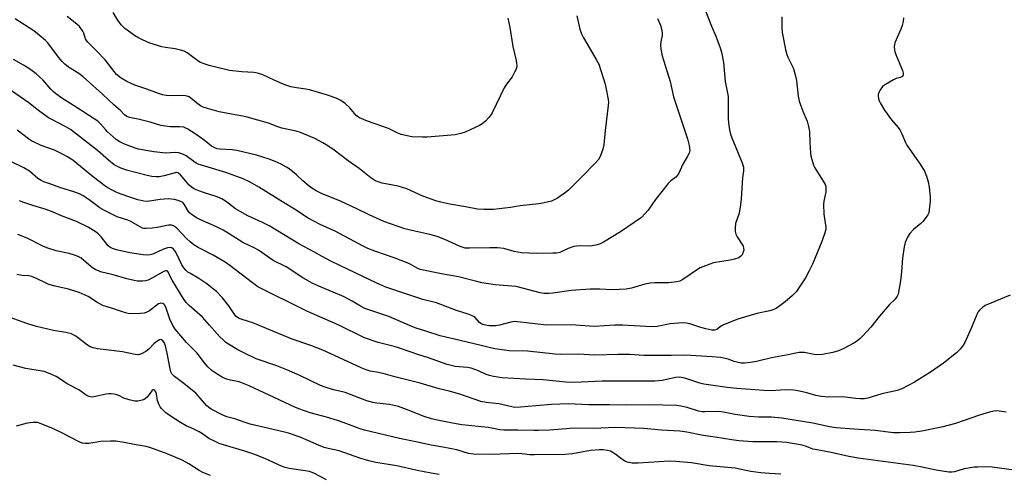
# Model space of a CAD drawing. Units: inches. Extents: x 1279765 to 1285765, y 533450 to 537451.
# Drawn here: x 1282788 to 1283172, y 535004 to 535181 of the extents above; entities that cross this region are included whole.
import ezdxf

# ---------------------------------------------------------------- set-up
doc = ezdxf.new("R2010")
doc.units = ezdxf.units.IN
doc.header["$MEASUREMENT"] = 0
doc.layers.add('Undefined', color=1, linetype='Continuous')

msp = doc.modelspace()

# ---------------------------------------------------------------- linework, layer by layer
at = {"layer": 'Undefined'}
for points, elevation in [([(1283055.44, 535184.97), (1283057.77, 535178.99), (1283059.48, 535175), (1283061.1, 535170.54), (1283061.62, 535168.84), (1283062.37, 535164.8), (1283063.12, 535157.32), (1283064.25, 535151.49), (1283064.3, 535150.32), (1283064.2, 535143), (1283064.34, 535141.3), (1283064.76, 535138.5), (1283065.16, 535136.8), (1283065.61, 535135.42), (1283069.7, 535125.69), (1283070.22, 535124.02), (1283070.26, 535122.61), (1283069.87, 535119.82), (1283069.34, 535111.65), (1283069.1, 535109.36), (1283068.51, 535106.02), (1283067.14, 535102.02), (1283066.97, 535100.34), (1283066.99, 535098.93), (1283067.22, 535097.85), (1283067.75, 535096.83), (1283069.68, 535093.87), (1283070.04, 535093.16), (1283070.27, 535092.46), (1283070.32, 535091.71), (1283070.13, 535090.89), (1283069.67, 535089.85), (1283069.23, 535089.27), (1283068.39, 535088.68), (1283066.74, 535088.1), (1283065.01, 535087.71), (1283058.53, 535086.66), (1283057.13, 535086.23), (1283054.39, 535085.2), (1283053.32, 535084.73), (1283052.32, 535084.16), (1283046.58, 535080.21), (1283045.33, 535079.6), (1283044.24, 535079.28), (1283040.99, 535078.94), (1283035.66, 535078.91), (1283033.96, 535078.76), (1283031.75, 535078.37), (1283026.6, 535076.86), (1283024.52, 535076.47), (1283018.97, 535076.17), (1283014.21, 535076.45), (1283010.43, 535076.46), (1283002.99, 535075.86), (1282995.92, 535074.87), (1282994.26, 535074.71), (1282992.31, 535074.77), (1282990.93, 535075), (1282981.6, 535077.42), (1282973.43, 535078.08), (1282968.14, 535078.93), (1282966.19, 535079.38), (1282959.1, 535081.25), (1282952.52, 535082.38), (1282944.19, 535084.16), (1282943.18, 535084.54), (1282939.96, 535086.28), (1282937.82, 535087.2), (1282933.98, 535088.69), (1282926.46, 535091.21), (1282923.72, 535092.34), (1282921.88, 535093.25), (1282911, 535099.09), (1282905.39, 535101.46), (1282900.17, 535104.31), (1282895.81, 535107.27), (1282891.52, 535109.84), (1282881.23, 535116.21), (1282877.83, 535118.13), (1282875.08, 535119.39), (1282868.34, 535121.92), (1282857.56, 535125.19), (1282856.8, 535125.56), (1282855.87, 535126.14), (1282852.86, 535128.41), (1282851.87, 535128.95), (1282850.84, 535129.38), (1282850.01, 535129.57), (1282848.57, 535129.65), (1282845.03, 535129.5), (1282843.85, 535129.53), (1282840.28, 535129.93), (1282837.98, 535130.32), (1282834.35, 535131.03), (1282832.97, 535131.39), (1282828.6, 535133.1), (1282827, 535133.82), (1282825.6, 535134.82), (1282822.12, 535137.86), (1282821.38, 535138.63), (1282819.5, 535140.91), (1282818.48, 535141.87), (1282817.04, 535142.89), (1282810.04, 535147.42), (1282804.46, 535150.93), (1282801.92, 535152.7), (1282801.07, 535153.42), (1282800.1, 535154.4), (1282796.98, 535157.98), (1282794.44, 535160.34), (1282792.83, 535161.58), (1282790.72, 535163.02), (1282789.51, 535163.76), (1282785.55, 535165.94)], 432), ([(1282978.36, 535182.03), (1282979.08, 535178.37), (1282980.21, 535170.96), (1282981.54, 535165.57), (1282981.75, 535164.43), (1282981.78, 535163.59), (1282981.67, 535162.77), (1282981.43, 535161.98), (1282980.97, 535160.96), (1282979.99, 535159.24), (1282977.86, 535156.34), (1282976.94, 535154.88), (1282972.25, 535145.23), (1282971.79, 535144.51), (1282970.91, 535143.4), (1282969.59, 535141.92), (1282968.77, 535141.16), (1282967.28, 535140.29), (1282961.74, 535137.67), (1282960.06, 535137.15), (1282957.77, 535136.64), (1282946.83, 535135.7), (1282945.1, 535135.63), (1282940.87, 535135.85), (1282936.79, 535136.77), (1282935.4, 535137.24), (1282932.88, 535138.56), (1282931.8, 535139.04), (1282923.59, 535141.88), (1282920.42, 535143.25), (1282919.72, 535143.69), (1282919.12, 535144.19), (1282916.77, 535147.07), (1282915.04, 535148.64), (1282913.18, 535150.03), (1282911.33, 535150.86), (1282908.02, 535152.06), (1282901, 535154.18), (1282899.58, 535154.45), (1282895.93, 535154.87), (1282893.74, 535155.35), (1282892.1, 535155.8), (1282890.46, 535156.43), (1282887.24, 535157.85), (1282882.74, 535160.01), (1282880.77, 535160.67), (1282879.33, 535160.91), (1282874.64, 535161.18), (1282869.74, 535161.71), (1282864.94, 535162.85), (1282861.84, 535163.67), (1282859.89, 535164.27), (1282858.54, 535164.78), (1282857.78, 535165.19), (1282856.36, 535166.19), (1282853.32, 535168.56), (1282852.07, 535169.23), (1282850.73, 535169.64), (1282848.54, 535170.16), (1282844.82, 535170.65), (1282843.41, 535170.95), (1282838.7, 535172.35), (1282835.84, 535173.62), (1282834.06, 535174.51), (1282832.78, 535175.36), (1282829, 535178.09), (1282828.34, 535178.66), (1282827.59, 535179.5), (1282826.24, 535181.31), (1282824.46, 535184.22)], 438), ([(1283085.19, 535182.61), (1283085.13, 535178.56), (1283085.24, 535176.53), (1283086.6, 535169.91), (1283087.09, 535167.91), (1283087.54, 535166.82), (1283089.48, 535163.03), (1283089.89, 535161.87), (1283090.41, 535159.96), (1283090.88, 535157.73), (1283091.6, 535151.61), (1283091.99, 535149.69), (1283093.32, 535145.88), (1283095.03, 535141.88), (1283095.6, 535139.89), (1283095.96, 535137.85), (1283096.04, 535133.69), (1283096.32, 535129.53), (1283096.48, 535128.35), (1283096.83, 535126.95), (1283097.52, 535124.74), (1283097.98, 535123.69), (1283101.73, 535117.94), (1283102.11, 535117.21), (1283102.34, 535116.43), (1283102.37, 535115.59), (1283102.27, 535114.43), (1283101.5, 535110.69), (1283101.39, 535109.52), (1283101.56, 535105.7), (1283102.32, 535100.63), (1283102.3, 535099.79), (1283101.95, 535098.4), (1283100.78, 535094.97), (1283097.14, 535086.17), (1283095.89, 535083.59), (1283094.38, 535080.8), (1283091.86, 535076.95), (1283090.84, 535075.58), (1283089.28, 535073.94), (1283086.44, 535071.52), (1283084.35, 535069.89), (1283083.12, 535069.06), (1283082.07, 535068.54), (1283080.43, 535067.98), (1283075.41, 535066.91), (1283068, 535064.77), (1283062.38, 535062.55), (1283061.63, 535062.13), (1283059.85, 535060.78), (1283058.92, 535060.45), (1283057.82, 535060.5), (1283055.55, 535060.97), (1283053.59, 535061.48), (1283049.31, 535062.97), (1283047.95, 535063.24), (1283046.86, 535063.32), (1283044.92, 535063.25), (1283041.68, 535062.91), (1283036.54, 535061.92), (1283034.41, 535061.7), (1283023.12, 535062.4), (1283020.05, 535062.36), (1283012.03, 535061.83), (1283003.02, 535062.48), (1282993.36, 535062.42), (1282986.6, 535063.13), (1282982.11, 535063.75), (1282981.1, 535063.82), (1282979.48, 535063.61), (1282975.06, 535062.42), (1282973.67, 535062.19), (1282971.08, 535062.17), (1282969.65, 535062.39), (1282968.53, 535062.69), (1282967.84, 535063), (1282967.27, 535063.39), (1282965.56, 535065.34), (1282964.89, 535065.83), (1282964.15, 535066.19), (1282962.83, 535066.67), (1282958.28, 535068.07), (1282950.45, 535071.1), (1282945.24, 535072.45), (1282930.73, 535077.23), (1282927.22, 535078.72), (1282915.85, 535084.28), (1282909.25, 535087.4), (1282905.93, 535089.18), (1282902.66, 535091.05), (1282896.8, 535094.12), (1282885.5, 535101), (1282882.65, 535102.47), (1282876.99, 535105.04), (1282873.92, 535106.71), (1282872.17, 535107.79), (1282868.68, 535110.45), (1282866.75, 535111.7), (1282864.57, 535112.62), (1282860.1, 535114), (1282857.87, 535114.77), (1282856.49, 535115.31), (1282855.73, 535115.7), (1282854.88, 535116.29), (1282854.05, 535117.03), (1282850.64, 535120.97), (1282850.06, 535121.51), (1282849.64, 535121.77), (1282849.29, 535121.87), (1282848.61, 535121.82), (1282844.29, 535120.68), (1282842.33, 535120.26), (1282841.2, 535120.19), (1282839.5, 535120.31), (1282837.64, 535120.7), (1282829.68, 535122.83), (1282827.21, 535123.78), (1282824.83, 535124.91), (1282822.56, 535126.67), (1282818.26, 535130.44), (1282807.73, 535138.69), (1282806.01, 535139.77), (1282800.52, 535142.53), (1282799.24, 535143.25), (1282795.3, 535146.08), (1282791.56, 535149.04), (1282783.11, 535154.96)], 430), ([(1283036.66, 535181.94), (1283037.86, 535179.3), (1283038.3, 535177.91), (1283038.54, 535176.17), (1283038.49, 535175.32), (1283038.02, 535172.8), (1283037.9, 535171.68), (1283038.05, 535169.98), (1283038.49, 535167.44), (1283039.1, 535165.3), (1283041.64, 535157.33), (1283042.89, 535151.39), (1283048.33, 535134.98), (1283049.01, 535132.46), (1283049.24, 535130.48), (1283049.2, 535129.93), (1283049.05, 535129.42), (1283048.31, 535127.96), (1283046.56, 535125.1), (1283044.94, 535121.69), (1283044.5, 535120.94), (1283043.8, 535120.14), (1283041.84, 535118.66), (1283040.83, 535117.65), (1283035.9, 535111.44), (1283033.08, 535107.22), (1283031.81, 535105.75), (1283030.41, 535104.39), (1283027.61, 535102.37), (1283022.29, 535098.83), (1283015.6, 535094.82), (1283014.03, 535093.98), (1283012.61, 535093.56), (1283010.55, 535093.26), (1283006.5, 535093.32), (1283005.13, 535093.24), (1283004.05, 535093.09), (1283001.85, 535092.34), (1282998.56, 535090.8), (1282997.34, 535090.53), (1282995.88, 535090.45), (1282989.42, 535090.4), (1282983.64, 535090.67), (1282980.82, 535091.16), (1282976.76, 535092.25), (1282974.27, 535092.49), (1282971.34, 535092.58), (1282963.43, 535092.37), (1282961.72, 535092.48), (1282960.87, 535092.7), (1282959.76, 535093.11), (1282953.78, 535095.76), (1282950.75, 535096.93), (1282947.91, 535097.74), (1282942.09, 535099.01), (1282938.14, 535099.98), (1282930.03, 535102.81), (1282924.3, 535105.39), (1282919.2, 535107.93), (1282913.02, 535110.79), (1282905.69, 535113.78), (1282903.64, 535114.77), (1282901.96, 535115.76), (1282900.82, 535116.59), (1282898.44, 535118.67), (1282895.97, 535120.98), (1282893.05, 535123.32), (1282892.06, 535123.95), (1282889.97, 535125.1), (1282887.64, 535126.17), (1282885.27, 535127.07), (1282880.36, 535128.65), (1282872.63, 535130.49), (1282870.89, 535130.76), (1282866.06, 535131.02), (1282865.02, 535131.2), (1282864.01, 535131.49), (1282862.83, 535132.14), (1282859.92, 535134.51), (1282856.43, 535136.96), (1282853.53, 535138.82), (1282851.96, 535139.52), (1282850.32, 535139.76), (1282847.85, 535139.69), (1282846.72, 535139.74), (1282843.06, 535140.17), (1282838.82, 535141.56), (1282834.19, 535142.73), (1282830.82, 535143.31), (1282829.8, 535143.75), (1282828.89, 535144.44), (1282827.41, 535145.89), (1282824.67, 535148.26), (1282820.23, 535152.47), (1282812.77, 535159.22), (1282811.08, 535160.45), (1282807.07, 535162.94), (1282805.58, 535164.17), (1282804.6, 535165.16), (1282803.13, 535166.89), (1282799, 535172.39), (1282797.98, 535173.41), (1282795.58, 535175.5), (1282793.54, 535177.13), (1282786.15, 535181.83)], 434), ([(1283132.67, 535182.17), (1283132.44, 535180.78), (1283132.05, 535179.16), (1283131.62, 535177.82), (1283129.29, 535172.45), (1283129.09, 535171.63), (1283129.03, 535170.83), (1283129.08, 535169.75), (1283129.27, 535168.93), (1283129.88, 535167.3), (1283132.23, 535161.69), (1283132.5, 535160.65), (1283132.48, 535159.93), (1283132.32, 535159.52), (1283132.01, 535159.24), (1283131.35, 535158.95), (1283129.81, 535158.5), (1283128.73, 535158.01), (1283125.64, 535156.25), (1283124.47, 535155.39), (1283123.65, 535154.28), (1283122.9, 535152.79), (1283122.76, 535152.28), (1283122.71, 535151.74), (1283122.84, 535150.64), (1283123.09, 535149.84), (1283123.45, 535149.1), (1283125.23, 535146.24), (1283127.87, 535142.5), (1283130.51, 535139.4), (1283131.2, 535138.48), (1283132, 535136.96), (1283133.41, 535133.62), (1283133.92, 535132.63), (1283136.88, 535128.27), (1283139.17, 535125.11), (1283140.81, 535122.39), (1283141.59, 535120.52), (1283142.29, 535118.29), (1283142.62, 535116.26), (1283143.06, 535112.46), (1283143.01, 535110.74), (1283142.68, 535107.32), (1283142.43, 535106.23), (1283142.06, 535105.45), (1283141.1, 535103.98), (1283140.19, 535102.82), (1283139.36, 535102.05), (1283136.51, 535099.67), (1283135.11, 535098.18), (1283134.21, 535096.74), (1283133.32, 535094.66), (1283132.92, 535092.94), (1283132.17, 535088.58), (1283131.81, 535083.16), (1283131.4, 535079.64), (1283130.68, 535075.3), (1283130.47, 535074.45), (1283130.16, 535073.67), (1283129.4, 535072.52), (1283127.16, 535070.41), (1283125.58, 535068.62), (1283123.29, 535065.88), (1283119.93, 535061.58), (1283116.72, 535058.21), (1283115.67, 535057.2), (1283114.26, 535056.1), (1283113.27, 535055.43), (1283109.11, 535053.2), (1283107.24, 535052.39), (1283105.02, 535051.76), (1283101.04, 535051.04), (1283099.39, 535050.88), (1283097.78, 535051), (1283093.96, 535051.73), (1283093, 535051.78), (1283091.91, 535051.7), (1283086.87, 535050.67), (1283081.13, 535049.66), (1283075.32, 535048.21), (1283072.96, 535047.86), (1283070.59, 535047.61), (1283069.31, 535047.64), (1283067.62, 535047.95), (1283066.54, 535048.26), (1283064.19, 535049.13), (1283061.31, 535049.78), (1283058, 535050.12), (1283049.64, 535050.65), (1283046.98, 535050.71), (1283042.02, 535050.54), (1283037.5, 535050.63), (1283031.32, 535050.54), (1283025.85, 535050.97), (1283021.25, 535051.03), (1283012.19, 535050.67), (1283005.72, 535051.08), (1282998.8, 535051.03), (1282996.77, 535051.08), (1282985.99, 535052.22), (1282978.8, 535052.44), (1282977.06, 535052.62), (1282973.3, 535053.19), (1282965.17, 535055.08), (1282959.68, 535056.48), (1282951.98, 535058.31), (1282946.32, 535060.03), (1282942.21, 535061.43), (1282939.94, 535062.3), (1282931.94, 535065.82), (1282922.62, 535068.95), (1282920.91, 535069.79), (1282917.66, 535071.72), (1282914.46, 535073.46), (1282910.24, 535075.3), (1282904.61, 535077.59), (1282902.29, 535078.7), (1282898.45, 535080.86), (1282891.93, 535085.1), (1282886.88, 535087.63), (1282881.08, 535091.69), (1282879.62, 535092.46), (1282875.03, 535094.62), (1282872.1, 535096.39), (1282868.63, 535098.71), (1282867.37, 535099.47), (1282864.77, 535100.78), (1282858.25, 535103.58), (1282857.21, 535104.1), (1282855.32, 535105.33), (1282854.24, 535106.21), (1282853.54, 535107.11), (1282852.16, 535109.53), (1282851.57, 535110.16), (1282850.85, 535110.63), (1282849.79, 535111.03), (1282848.39, 535111.37), (1282845.94, 535111.6), (1282842.77, 535111.34), (1282837.82, 535110.66), (1282836.37, 535110.72), (1282834, 535111.31), (1282830.1, 535112.55), (1282826.1, 535114.05), (1282824.3, 535114.85), (1282822.39, 535115.94), (1282821.21, 535116.74), (1282816.82, 535120.13), (1282810.32, 535125.48), (1282808.68, 535126.67), (1282806.42, 535128.13), (1282804.87, 535128.98), (1282801.6, 535130.57), (1282796.35, 535132.5), (1282792.62, 535134.26), (1282791.38, 535135.07), (1282786.99, 535138.37)], 428), ([(1283005.23, 535183), (1283006.42, 535177.79), (1283007.07, 535175.94), (1283007.76, 535174.64), (1283012.82, 535165.97), (1283013.75, 535164.15), (1283016.24, 535156.32), (1283016.81, 535153.8), (1283017.41, 535150.4), (1283017.52, 535149.27), (1283017.47, 535148.09), (1283016.24, 535138.29), (1283015.8, 535132.72), (1283015.4, 535131.06), (1283014.31, 535128.14), (1283013.63, 535126.99), (1283012.5, 535125.7), (1283007.38, 535120.44), (1283001.92, 535115.05), (1283000.82, 535114.09), (1282997.65, 535111.95), (1282996.39, 535111.21), (1282995.31, 535110.79), (1282992.48, 535110.06), (1282990.47, 535109.69), (1282983.15, 535108.87), (1282979.39, 535108.31), (1282972.76, 535107.55), (1282969.02, 535107.46), (1282966.45, 535107.56), (1282961.87, 535108.48), (1282955.72, 535109.54), (1282952.22, 535110.34), (1282950.22, 535110.93), (1282945.13, 535112.72), (1282938.97, 535115.49), (1282937.31, 535116.12), (1282935.6, 535116.57), (1282929.26, 535117.78), (1282928.12, 535118.11), (1282927.03, 535118.56), (1282926.07, 535119.1), (1282924.96, 535119.84), (1282920.39, 535123.41), (1282916.09, 535126.49), (1282910.55, 535130.66), (1282907.78, 535132.56), (1282906.2, 535133.49), (1282903.05, 535135.12), (1282897.44, 535137.46), (1282895.75, 535137.99), (1282890.21, 535139.25), (1282888.65, 535139.75), (1282884.95, 535141.2), (1282876.72, 535143.51), (1282875.02, 535143.9), (1282870.57, 535144.66), (1282865.78, 535145.6), (1282861.25, 535146.87), (1282859.56, 535147.41), (1282858.52, 535147.88), (1282856.91, 535149.05), (1282854.71, 535150.91), (1282854, 535151.36), (1282853.23, 535151.67), (1282851.93, 535151.93), (1282847.36, 535151.84), (1282845.1, 535151.94), (1282843.73, 535152.15), (1282842.1, 535152.66), (1282837.62, 535154.36), (1282832.92, 535155.99), (1282829.8, 535157.35), (1282827.59, 535158.62), (1282825.79, 535160.14), (1282824.85, 535161.22), (1282821.3, 535165.88), (1282818.11, 535169.22), (1282814.57, 535172.7), (1282814.06, 535173.35), (1282813.7, 535174), (1282812.98, 535176.2), (1282812.62, 535176.99), (1282812.01, 535177.95), (1282811.29, 535178.85), (1282810.24, 535179.76), (1282806.46, 535182.68)], 436), ([(1283174.15, 535074.08), (1283164.5, 535070.03), (1283163.51, 535069.41), (1283162.23, 535068.26), (1283161.72, 535067.58), (1283161.21, 535066.58), (1283159.19, 535061.47), (1283156.48, 535055.6), (1283155.86, 535054.59), (1283154.8, 535053.15), (1283154.22, 535052.48), (1283153.34, 535051.68), (1283148.22, 535047.6), (1283143.11, 535044.06), (1283136.89, 535040.14), (1283131.97, 535037.61), (1283130.1, 535036.9), (1283124.1, 535035.62), (1283118.73, 535034.02), (1283117.38, 535033.76), (1283115.71, 535033.71), (1283114.01, 535033.82), (1283108.84, 535034.42), (1283103.43, 535034.33), (1283100.6, 535034.59), (1283098.38, 535034.97), (1283094.91, 535036.03), (1283092.1, 535036.73), (1283089.81, 535037.08), (1283086.61, 535037.24), (1283080.88, 535036.87), (1283078.13, 535036.91), (1283067.65, 535037.75), (1283063.84, 535038.13), (1283059.29, 535038.71), (1283054.8, 535039.43), (1283053.2, 535039.86), (1283047.4, 535041.71), (1283045.99, 535042.06), (1283045.13, 535042.17), (1283043.69, 535042.03), (1283038.56, 535040.89), (1283035.62, 535040.64), (1283026.85, 535040.57), (1283020.35, 535040.65), (1283015.09, 535040.57), (1283004.17, 535040.05), (1283000.99, 535040.21), (1282992.09, 535041.08), (1282985.17, 535041.35), (1282976.18, 535041.95), (1282972.8, 535042.46), (1282971.13, 535042.81), (1282969.93, 535043.25), (1282966.87, 535044.67), (1282964.07, 535045.6), (1282962.63, 535045.85), (1282957.75, 535046.35), (1282954.61, 535047.03), (1282947.37, 535049.7), (1282943.57, 535050.8), (1282936.11, 535053.45), (1282933.98, 535054.09), (1282927.75, 535055.71), (1282922.44, 535057.54), (1282912.11, 535062.57), (1282900, 535067.86), (1282880.83, 535077.4), (1282878.7, 535078.86), (1282869.96, 535085.65), (1282868.06, 535087), (1282866.58, 535087.91), (1282863.43, 535089.64), (1282857.54, 535092.71), (1282855.91, 535093.74), (1282854.44, 535094.89), (1282853.01, 535096.19), (1282849.29, 535100.17), (1282848.7, 535100.66), (1282847.99, 535101.07), (1282847.17, 535101.33), (1282846.06, 535101.37), (1282844.65, 535101.19), (1282841.62, 535100.53), (1282839.6, 535100.26), (1282837.29, 535100.08), (1282836.45, 535100.14), (1282835.93, 535100.27), (1282834.68, 535100.85), (1282831.26, 535102.88), (1282830.18, 535103.3), (1282825.96, 535104.7), (1282821.05, 535107.05), (1282819.29, 535108.15), (1282815.1, 535111.27), (1282812.71, 535112.76), (1282811.26, 535113.55), (1282809.52, 535114.21), (1282803.58, 535116.08), (1282800.45, 535117.24), (1282797.36, 535118.27), (1282796.29, 535118.74), (1282795.11, 535119.58), (1282791.78, 535122.44), (1282789.6, 535123.79), (1282784.57, 535126.2)], 426), ([(1283172.62, 535028.49), (1283169.96, 535028.95), (1283168.9, 535028.98), (1283167.82, 535028.87), (1283166.12, 535028.45), (1283162.2, 535027.28), (1283152.86, 535024.05), (1283147.39, 535022.68), (1283139.79, 535021.13), (1283136.97, 535020.67), (1283135.25, 535020.52), (1283131.13, 535020.45), (1283128.77, 535020.49), (1283121.59, 535021.34), (1283113.3, 535021.85), (1283106.36, 535022.39), (1283103.81, 535022.79), (1283097.21, 535024.19), (1283085.22, 535026.23), (1283081.19, 535026.51), (1283076.18, 535026.58), (1283072.4, 535026.82), (1283066.93, 535027.55), (1283062.36, 535028.48), (1283060.48, 535028.72), (1283055.14, 535028.61), (1283054.07, 535028.66), (1283052.73, 535028.95), (1283048.31, 535030.33), (1283045.76, 535030.87), (1283044.08, 535031.08), (1283033.86, 535031.34), (1283024.42, 535031.23), (1283017.94, 535031.36), (1283009.86, 535031.4), (1283001.84, 535031.74), (1282995.37, 535031.44), (1282989.2, 535030.98), (1282983.28, 535030.39), (1282980.98, 535030.38), (1282979.92, 535030.55), (1282974.8, 535031.69), (1282969.92, 535032.24), (1282967.75, 535032.67), (1282959.63, 535035.47), (1282955.49, 535036.63), (1282951.5, 535037.62), (1282944.12, 535039.86), (1282934.29, 535042.27), (1282930.64, 535043.31), (1282927.85, 535043.94), (1282924.7, 535044.53), (1282923.1, 535045.01), (1282921.16, 535045.81), (1282914.17, 535049.08), (1282906.14, 535052.68), (1282901.48, 535054.45), (1282894.18, 535056.99), (1282878.87, 535063.26), (1282877.26, 535063.82), (1282874.31, 535064.69), (1282873.31, 535065.13), (1282872.43, 535065.82), (1282871.86, 535066.47), (1282869.54, 535069.89), (1282867.08, 535073.11), (1282864.66, 535075.58), (1282863.08, 535076.89), (1282860.95, 535078.48), (1282857.79, 535080.58), (1282854.27, 535082.64), (1282853.56, 535083.12), (1282852.93, 535083.69), (1282852, 535084.77), (1282851.18, 535085.94), (1282849.07, 535090.33), (1282848.55, 535091.26), (1282847.9, 535092.05), (1282847.27, 535092.51), (1282846.6, 535092.7), (1282845.68, 535092.59), (1282844.07, 535091.99), (1282839.92, 535090.14), (1282838.86, 535089.84), (1282837.79, 535089.71), (1282836.08, 535089.86), (1282830.93, 535090.67), (1282825.79, 535091.71), (1282824.14, 535092.24), (1282823.13, 535092.79), (1282822.46, 535093.32), (1282819.74, 535096.81), (1282818.61, 535097.99), (1282817.77, 535098.7), (1282814.66, 535100.62), (1282810.14, 535102.79), (1282804.25, 535104.98), (1282801, 535106.41), (1282798.26, 535107.48), (1282793.14, 535109.02), (1282789.2, 535110.32), (1282787.93, 535110.88)], 424), ([(1283175.73, 535005.96), (1283167.17, 535007.04), (1283164.73, 535007.18), (1283161.58, 535007.13), (1283160.16, 535007.04), (1283157.92, 535006.71), (1283156.26, 535006.37), (1283152.48, 535005.26), (1283151.4, 535005.1), (1283150.3, 535005.08), (1283145.37, 535005.87), (1283139.29, 535007.2), (1283136.42, 535007.73), (1283118.86, 535010.05), (1283114.95, 535010.61), (1283111.32, 535011.25), (1283104.4, 535012.82), (1283098.17, 535013.91), (1283097.32, 535014.15), (1283094.83, 535015.12), (1283093.15, 535015.66), (1283089.36, 535016.34), (1283087.16, 535016.62), (1283083.21, 535016.9), (1283078.94, 535016.95), (1283073.85, 535016.9), (1283068.38, 535017.31), (1283065.66, 535017.69), (1283059.15, 535018.78), (1283054.51, 535019.38), (1283048.15, 535020.71), (1283045.43, 535021.07), (1283038.19, 535021.55), (1283031.39, 535022.2), (1283020.4, 535022.52), (1283011.55, 535022.16), (1283003.71, 535022.21), (1283001.18, 535022.07), (1282994.63, 535021.51), (1282990.22, 535021.35), (1282988.47, 535021.33), (1282982.27, 535021.51), (1282976.76, 535021.48), (1282975.23, 535021.65), (1282972.15, 535022.3), (1282970.62, 535022.54), (1282960.34, 535023.54), (1282956.78, 535024.16), (1282950.22, 535025.51), (1282948.52, 535025.97), (1282945.73, 535026.86), (1282938.77, 535029.6), (1282935.66, 535030.66), (1282932.12, 535031.44), (1282927.28, 535031.95), (1282925.63, 535032.29), (1282923.4, 535032.98), (1282914.93, 535036.16), (1282913.4, 535036.58), (1282910.34, 535037.2), (1282907.11, 535038.19), (1282905.3, 535038.92), (1282897.27, 535042.79), (1282892.16, 535045.06), (1282888.19, 535046.61), (1282880.24, 535049.35), (1282875.69, 535051.45), (1282873.08, 535052.76), (1282869.41, 535054.96), (1282868.35, 535055.71), (1282867.27, 535056.64), (1282866.06, 535057.88), (1282862.03, 535062.46), (1282859.2, 535065.5), (1282854.02, 535070.13), (1282852.88, 535071.29), (1282851.7, 535072.88), (1282847.41, 535079.89), (1282846.76, 535081.08), (1282846, 535082.89), (1282845.77, 535083.28), (1282845.48, 535083.56), (1282844.91, 535083.61), (1282844.22, 535083.37), (1282839.81, 535080.86), (1282838.03, 535079.99), (1282836.98, 535079.63), (1282835.84, 535079.51), (1282833.8, 535079.58), (1282832.63, 535079.77), (1282829.74, 535080.46), (1282824.45, 535081.99), (1282819.49, 535083.24), (1282818.68, 535083.53), (1282817.64, 535084.04), (1282816.39, 535084.8), (1282814.77, 535086.07), (1282811.9, 535088.49), (1282810.74, 535089.2), (1282809.4, 535089.69), (1282807.21, 535090.35), (1282802.21, 535091.4), (1282798.58, 535092.57), (1282796.96, 535093.26), (1282791.19, 535096.22), (1282788.31, 535097.37), (1282787.23, 535097.7)], 422), ([(1283084.75, 535004.28), (1283080.31, 535004.55), (1283076.94, 535004.88), (1283073.14, 535005.42), (1283067, 535006.63), (1283056.88, 535007.54), (1283049.88, 535008.71), (1283043.84, 535009.33), (1283041.27, 535009.38), (1283029.13, 535008.59), (1283028.01, 535008.58), (1283026.87, 535008.68), (1283024.89, 535009.08), (1283023.87, 535009.5), (1283022.73, 535010.23), (1283020.03, 535012.25), (1283018.32, 535013.28), (1283017.23, 535013.62), (1283015.49, 535013.85), (1283014.04, 535013.85), (1283010.58, 535013.52), (1283003.48, 535012.28), (1283000.57, 535012.01), (1282988.69, 535011.82), (1282986.92, 535011.94), (1282983.81, 535012.33), (1282982.11, 535012.4), (1282971.92, 535012.04), (1282964.91, 535012.11), (1282962.99, 535012.46), (1282958.41, 535013.79), (1282953, 535014.85), (1282948.48, 535015.64), (1282942.46, 535017), (1282936.13, 535018.25), (1282922.44, 535021.43), (1282920.78, 535021.97), (1282914.49, 535024.34), (1282911.95, 535025.21), (1282907.57, 535026.56), (1282901.24, 535028.24), (1282896.84, 535029.77), (1282895.31, 535030.43), (1282883.32, 535036.1), (1282877.42, 535038.75), (1282873.5, 535040.32), (1282870.24, 535040.95), (1282868.28, 535041.55), (1282866.94, 535042.18), (1282864.64, 535043.58), (1282862.96, 535044.73), (1282861.34, 535046.2), (1282859.9, 535047.88), (1282858.07, 535050.38), (1282857.02, 535051.67), (1282853.01, 535055.63), (1282848.59, 535060.8), (1282847.69, 535062.26), (1282846.48, 535064.81), (1282845, 535069.39), (1282844.46, 535070.29), (1282844.13, 535070.65), (1282843.76, 535070.91), (1282843.08, 535070.99), (1282842.6, 535070.89), (1282842.13, 535070.69), (1282838.55, 535068.05), (1282837.36, 535067.34), (1282836.58, 535067.06), (1282835.11, 535066.91), (1282831.52, 535066.84), (1282830.34, 535066.95), (1282829.21, 535067.24), (1282824.58, 535068.79), (1282821.65, 535069.64), (1282820.62, 535070), (1282818.44, 535071.14), (1282814.65, 535073.59), (1282811.16, 535075.17), (1282807.07, 535076.41), (1282801.76, 535077.6), (1282799.33, 535078.31), (1282798, 535078.87), (1282794.85, 535080.51), (1282792.68, 535081.34), (1282791.57, 535081.63), (1282788.88, 535081.76), (1282786.88, 535082.16)], 420), ([(1282951.53, 535004.27), (1282948.39, 535004.78), (1282942.98, 535005.76), (1282934.99, 535007.53), (1282926.89, 535008.87), (1282924.11, 535009.53), (1282920.56, 535010.53), (1282912.53, 535013.42), (1282908.32, 535014.33), (1282906.67, 535014.8), (1282904.54, 535015.61), (1282900.39, 535017.45), (1282897.35, 535018.7), (1282892.8, 535020.27), (1282890.74, 535020.82), (1282877.83, 535023.87), (1282875.92, 535024.47), (1282871.89, 535025.97), (1282868.69, 535026.64), (1282866.87, 535027.43), (1282862.67, 535029.62), (1282861.7, 535030.28), (1282860.83, 535031.08), (1282857.63, 535034.83), (1282856.6, 535035.86), (1282852.04, 535039.64), (1282848.31, 535042.44), (1282847.68, 535043.02), (1282847.36, 535043.42), (1282846.93, 535044.27), (1282846.6, 535045.42), (1282845.45, 535051.56), (1282844.79, 535054.4), (1282844.26, 535055.69), (1282843.82, 535056.3), (1282843.31, 535056.73), (1282842.92, 535056.8), (1282842.49, 535056.68), (1282841.13, 535055.83), (1282840.25, 535055.09), (1282838.36, 535053.09), (1282837.2, 535052.2), (1282835.51, 535051.26), (1282834.34, 535050.91), (1282832.96, 535050.99), (1282828.12, 535051.96), (1282818.27, 535053.23), (1282816.57, 535053.56), (1282815.49, 535054), (1282814.48, 535054.57), (1282809.84, 535058.11), (1282809.11, 535058.58), (1282808.16, 535059.01), (1282805.92, 535059.55), (1282801.13, 535060.37), (1282794.47, 535061.94), (1282790.75, 535063.09), (1282782.04, 535066.17)], 418), ([(1282907.62, 535002.18), (1282902.62, 535004.73), (1282900.96, 535005.33), (1282899.27, 535005.66), (1282893.04, 535006.53), (1282891.46, 535006.89), (1282890.09, 535007.44), (1282883.58, 535010.42), (1282879.32, 535012.16), (1282876.12, 535013.22), (1282867.4, 535015.73), (1282865.76, 535016.32), (1282864.14, 535017.04), (1282861.78, 535018.27), (1282859.26, 535020.11), (1282858.01, 535020.87), (1282855.65, 535022.07), (1282852.89, 535023.24), (1282850.68, 535024.46), (1282847.05, 535026.77), (1282844.94, 535028.29), (1282843.32, 535029.96), (1282842.77, 535030.64), (1282842.31, 535031.37), (1282841.71, 535033.02), (1282841.29, 535035.59), (1282841.09, 535036.37), (1282840.74, 535036.97), (1282840.43, 535037.17), (1282840.09, 535037.18), (1282839.54, 535036.81), (1282837.7, 535034.36), (1282836.97, 535033.66), (1282836.49, 535033.4), (1282835.71, 535033.12), (1282834.05, 535032.77), (1282832.94, 535032.79), (1282830.71, 535033.32), (1282828.53, 535034.01), (1282826.62, 535034.96), (1282825.87, 535035.25), (1282824.77, 535035.5), (1282823.65, 535035.65), (1282822.8, 535035.66), (1282821.65, 535035.5), (1282816.9, 535034.43), (1282816.35, 535034.37), (1282815.56, 535034.43), (1282815.06, 535034.57), (1282814.32, 535034.92), (1282811, 535037.15), (1282806.81, 535039.42), (1282802.19, 535042.41), (1282799.24, 535043.75), (1282797.58, 535044.33), (1282790.39, 535045.51), (1282785.49, 535046.8)], 416), ([(1282862.36, 535003.83), (1282859.45, 535004.98), (1282857.91, 535005.78), (1282853.92, 535008.37), (1282851.33, 535009.83), (1282845.45, 535012.24), (1282838.67, 535014.78), (1282837.27, 535015.13), (1282833.46, 535015.74), (1282828.68, 535016.74), (1282825.42, 535017.19), (1282823.4, 535017.19), (1282819.65, 535017.03), (1282814.94, 535016.32), (1282813.56, 535016.34), (1282812.46, 535016.48), (1282811.66, 535016.73), (1282810.87, 535017.09), (1282804.66, 535020.26), (1282801.12, 535021.96), (1282796.31, 535024.01), (1282794.86, 535024.43), (1282793.22, 535024.47), (1282790.95, 535024.2), (1282786.54, 535022.99)], 414)]:
    msp.add_lwpolyline(points, dxfattribs=dict(at, elevation=elevation))

doc.saveas('drawing.dxf')
